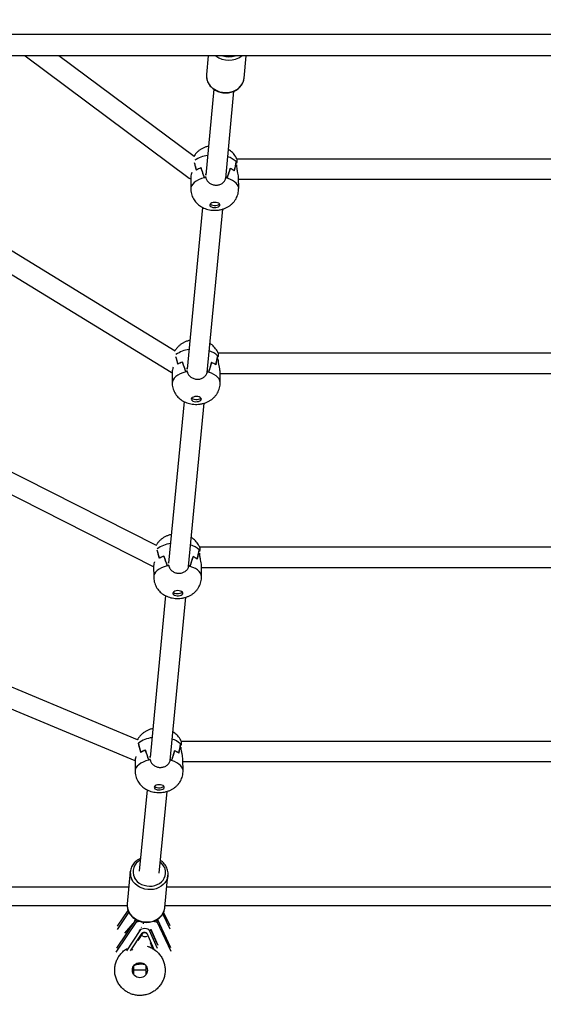
# Model space of a CAD drawing. Units: millimetres. Extents: x -12708 to -1764, y -4563 to 9708.
# Drawn here: x -8408 to -7993, y 6701 to 7481 of the extents above; entities that cross this region are included whole.
import ezdxf

# ---------------------------------------------------------------- set-up
doc = ezdxf.new("R2010")
doc.units = ezdxf.units.MM
doc.header["$PDSIZE"] = -1
doc.layers.add('размер', color=92, linetype='Continuous', lineweight=15)
doc.dimstyles.new('Размер М1.1', dxfattribs={"dimtxt": 300, "dimasz": 200, "dimexe": 1, "dimexo": 1, "dimgap": 50, "dimtad": 1, "dimdec": 0, "dimzin": 0, "dimtxsty": 'Standard', "dimcen": 2.5, "dimazin": 0, "dimtfac": 1, "dimtmove": 0, "dimatfit": 3, "dimfxl": 1, "dimtzin": 0, "dimarcsym": 0})

# ---------------------------------------------------------------- blocks, each defined once
blk = doc.blocks.new('_D_1')
at = {"layer": 'Defpoints', "color": 0, "transparency": 16777216}
for p in [(-7642.75, 9708.49), (-10899.5, 6652.89), (-10259.5, 6652.89)]:
    blk.add_point(p, dxfattribs=at)
at = {"layer": 'размер', "color": 0, "lineweight": -2, "transparency": 16777216}
for p, q in [((-7643.75, 9708.49), (-10900.5, 9708.49)), ((-10899.5, 9508.49), (-10899.5, 6852.89)), ((-10260.5, 6652.89), (-10900.5, 6652.89))]:
    blk.add_line(p, q, dxfattribs=at)
at = {"layer": 'размер', "color": 0, "transparency": 16777216}
for points in [[(-10932.84, 9508.49), (-10866.17, 9508.49), (-10899.5, 9708.49)], [(-10932.84, 6852.89), (-10866.17, 6852.89), (-10899.5, 6652.89)]]:
    blk.add_solid(points, dxfattribs=at)
at = {"layer": 'размер', "color": 0, "transparency": 16777216, "insert": (-11249.5, 8180.69), "char_height": 300, "attachment_point": 2, "rotation": 90}
blk.add_mtext('3000', dxfattribs=at)

msp = doc.modelspace()

# ---------------------------------------------------------------- linework, layer by layer
at = {"color": 7, "linetype": 'Continuous', "lineweight": 25}
for p, q in [((-8440.38, 7470.11), (-7703.38, 7470.11)), ((-7719.51, 7452.89), (-8456.51, 7452.89)), ((-8404.02, 7452.89), (-8273.96, 7355.85)), ((-8270.1, 7372.94), (-8377.26, 7452.89)), ((-8258.81, 7452.89), (-8260.23, 7438.01)), ((-8230.37, 7435.15), (-8228.67, 7452.89)), ((-8260.23, 7438.01), (-8260.27, 7437.42)), ((-8254.32, 7426.31), (-8260.81, 7358.32)), ((-8244.99, 7355.72), (-8238.39, 7424.77)), ((-7939.87, 7370.99), (-8236.22, 7370.99)), ((-8264.6, 7363.97), (-8264.55, 7363.97)), ((-8264.54, 7363.99), (-8264.55, 7363.97)), ((-8241.47, 7363.55), (-8241.48, 7363.53)), ((-8241.48, 7363.53), (-8241.43, 7363.53)), ((-8236.7, 7368.94), (-8236.7, 7368.88)), ((-8236.2, 7368.34), (-8236.2, 7368.37)), ((-8236.2, 7367.74), (-8236.2, 7368.37)), ((-8236.18, 7365.79), (-8236.19, 7366.42)), ((-8273.51, 7355.7), (-8272.75, 7355.68)), ((-8272.75, 7356), (-8272.68, 7347.29)), ((-8261.79, 7356.21), (-8261.8, 7356.18)), ((-8260.82, 7359.02), (-8260.71, 7359.33)), ((-8260.81, 7358.32), (-8260.82, 7359.02)), ((-8260.8, 7356.44), (-8260.82, 7356.16)), ((-8260.8, 7356.44), (-8260.8, 7357.17)), ((-8244.87, 7356.14), (-8244.9, 7355.86)), ((-8244.88, 7356.87), (-8244.87, 7356.14)), ((-8243.92, 7355.87), (-8243.92, 7355.84)), ((-8234.68, 7347.6), (-8234.75, 7356.31)), ((-8234.74, 7354.99), (-7941.27, 7354.99)), ((-8285.07, 7218.75), (-8473.01, 7333.91)), ((-8263.27, 7332.62), (-8275.51, 7204.44)), ((-8259.69, 7201.84), (-8247.31, 7331.36)), ((-8473.01, 7315.14), (-8288.24, 7201.93)), ((-8251.4, 7215.06), (-8251.4, 7215)), ((-7925.17, 7217.11), (-8250.93, 7217.11)), ((-8250.9, 7213.87), (-8250.91, 7214.49)), ((-8250.9, 7214.46), (-8250.9, 7214.49)), ((-8279.3, 7210.09), (-8279.25, 7210.09)), ((-8279.25, 7210.11), (-8279.25, 7210.09)), ((-8275.52, 7205.14), (-8275.42, 7205.45)), ((-8275.51, 7204.44), (-8275.52, 7205.14)), ((-8256.18, 7209.67), (-8256.18, 7209.65)), ((-8256.18, 7209.65), (-8256.13, 7209.65)), ((-8250.88, 7211.92), (-8250.89, 7212.54)), ((-8287.85, 7201.81), (-8287.45, 7201.8)), ((-8287.45, 7202.12), (-8287.38, 7193.41)), ((-8276.5, 7202.33), (-8276.5, 7202.3)), ((-8275.5, 7202.57), (-8275.52, 7202.28)), ((-8275.5, 7202.57), (-8275.5, 7203.29)), ((-8259.57, 7202.26), (-8259.6, 7201.98)), ((-8259.58, 7202.99), (-8259.57, 7202.26)), ((-8258.62, 7201.99), (-8258.62, 7201.96)), ((-8249.38, 7193.72), (-8249.45, 7202.43)), ((-8249.44, 7201.11), (-7926.57, 7201.11)), ((-8277.97, 7178.74), (-8290.21, 7050.56)), ((-8274.39, 7047.96), (-8262.02, 7177.48)), ((-8299.97, 7064.62), (-8473.01, 7152.15)), ((-8473.01, 7134.22), (-8302.57, 7048.01)), ((-8266.1, 7061.18), (-8266.11, 7061.12)), ((-7910.46, 7063.24), (-8265.63, 7063.24)), ((-8265.61, 7060.58), (-8265.6, 7060.61)), ((-8265.6, 7059.99), (-8265.61, 7060.61)), ((-8265.59, 7058.04), (-8265.59, 7058.66)), ((-8294, 7056.21), (-8293.95, 7056.21)), ((-8293.95, 7056.23), (-8293.95, 7056.21)), ((-8290.22, 7051.26), (-8290.12, 7051.57)), ((-8290.21, 7050.56), (-8290.22, 7051.26)), ((-8290.2, 7048.69), (-8290.21, 7049.42)), ((-8274.28, 7049.11), (-8274.27, 7048.38)), ((-8270.88, 7055.79), (-8270.88, 7055.77)), ((-8270.88, 7055.77), (-8270.83, 7055.77)), ((-8302.24, 7047.93), (-8302.15, 7047.93)), ((-8302.15, 7048.24), (-8302.08, 7039.53)), ((-8291.2, 7048.46), (-8291.2, 7048.42)), ((-8290.2, 7048.69), (-8290.23, 7048.41)), ((-8274.27, 7048.38), (-8274.3, 7048.1)), ((-8273.32, 7048.11), (-8273.33, 7048.08)), ((-8264.08, 7039.84), (-8264.15, 7048.55)), ((-8264.14, 7047.24), (-7911.87, 7047.24)), ((-8292.67, 7024.86), (-8304.92, 6896.68)), ((-8289.09, 6894.08), (-8276.72, 7023.6)), ((-8314.82, 6910.55), (-8473.01, 6976.7)), ((-8473.01, 6959.36), (-8316.95, 6894.1)), ((-7895.76, 6909.36), (-8280.33, 6909.36)), ((-8308.7, 6902.33), (-8308.65, 6902.33)), ((-8308.65, 6902.35), (-8308.65, 6902.33)), ((-8285.58, 6901.91), (-8285.58, 6901.89)), ((-8285.58, 6901.89), (-8285.53, 6901.89)), ((-8280.8, 6907.3), (-8280.81, 6907.24)), ((-8280.31, 6906.7), (-8280.31, 6906.73)), ((-8280.3, 6906.11), (-8280.31, 6906.73)), ((-8280.29, 6904.16), (-8280.29, 6904.78)), ((-8316.85, 6894.36), (-8316.78, 6885.65)), ((-8305.9, 6894.58), (-8305.9, 6894.55)), ((-8304.9, 6894.81), (-8304.93, 6894.53)), ((-8304.92, 6897.38), (-8304.82, 6897.69)), ((-8304.92, 6896.68), (-8304.92, 6897.38)), ((-8304.9, 6894.81), (-8304.91, 6895.54)), ((-8288.98, 6894.5), (-8289, 6894.22)), ((-8288.98, 6895.23), (-8288.98, 6894.5)), ((-8288.02, 6894.23), (-8288.03, 6894.2)), ((-8278.78, 6885.96), (-8278.86, 6894.67)), ((-8278.85, 6893.36), (-7897.17, 6893.36)), ((-8307.37, 6870.98), (-8313.54, 6806.44)), ((-8297.61, 6804.91), (-8291.42, 6869.72)), ((-8320.61, 6806.08), (-8323.06, 6780.43)), ((-8293.19, 6777.58), (-8290.74, 6803.22)), ((-8473.01, 6794.12), (-8321.75, 6794.12)), ((-8291.61, 6794.12), (-7884.4, 6794.12)), ((-8473.01, 6779.12), (-8323.07, 6779.12)), ((-8323.06, 6780.43), (-8323.07, 6780.21)), ((-8293.04, 6779.12), (-7882.97, 6779.12)), ((-8331.43, 6745.36), (-8316.1, 6768.08)), ((-8330.78, 6762.84), (-8322.36, 6775.31)), ((-8330.75, 6760.27), (-8321.68, 6773.71)), ((-8317.14, 6768.71), (-8317.38, 6766.18)), ((-8299.35, 6766.31), (-8299.37, 6768.17)), ((-8288.43, 6745.66), (-8299.11, 6768.33)), ((-8289.08, 6760.53), (-8294.82, 6772.71)), ((-8289.09, 6763.08), (-8294.2, 6773.93)), ((-8331.72, 6742.32), (-8315.33, 6766.62)), ((-8318.61, 6764.97), (-8325.3, 6757.26)), ((-8315.34, 6767.65), (-8315.33, 6766.62)), ((-8288.2, 6742.64), (-8299.35, 6766.31)), ((-8314.43, 6751.51), (-8310.5, 6757.58)), ((-8301.12, 6753.13), (-8303.68, 6758.89)), ((-8319.33, 6743.93), (-8318.69, 6744.92)), ((-8304.99, 6749.8), (-8303.18, 6745.72)), ((-8302.89, 6745.07), (-8302.51, 6744.22)), ((-8318.01, 6727.89), (-8318.06, 6724.84)), ((-8313.01, 6727.89), (-8318.01, 6727.89)), ((-8308.01, 6727.89), (-8313.01, 6727.89)), ((-8307.95, 6724.87), (-8308.01, 6727.89))]:
    msp.add_line(p, q, dxfattribs=at)
at = {"color": 8, "linetype": 'Continuous', "lineweight": 25}
for p, q in [((-8317.66, 6765.77), (-8317.37, 6766.3)), ((-8312.12, 6761.84), (-8311.87, 6761.93)), ((-8304.45, 6760.4), (-8304.42, 6760.34)), ((-8304.42, 6760.34), (-8304.42, 6760.35)), ((-8304.42, 6760.34), (-8298.78, 6747.66)), ((-8313.08, 6759.51), (-8323.59, 6743.28)), ((-8320.37, 6743.31), (-8311.33, 6757.27)), ((-8310.82, 6754.81), (-8312.05, 6755.19)), ((-8307.56, 6757.2), (-8302.17, 6745.07)), ((-8299.04, 6745.09), (-8305.39, 6759.36)), ((-8299.27, 6748.82), (-8304.27, 6760.07)), ((-8303.52, 6758.55), (-8303.09, 6758.77)), ((-8302.61, 6756.5), (-8302.23, 6756.8)), ((-8301.93, 6744.53), (-8301.45, 6743.46))]:
    msp.add_line(p, q, dxfattribs=at)
at = {"color": 8, "linetype": 'Continuous', "lineweight": 25, "flags": 128}
for points in [[(-8260.27, 7437.42), (-8260.27, 7436.49), (-8260.01, 7434.53), (-8259.41, 7432.61), (-8258.48, 7430.79), (-8257.23, 7429.1), (-8255.71, 7427.59), (-8253.94, 7426.29), (-8251.98, 7425.23), (-8249.85, 7424.43), (-8247.62, 7423.92), (-8245.33, 7423.71), (-8243.04, 7423.8), (-8240.81, 7424.19), (-8238.68, 7424.86), (-8236.71, 7425.82), (-8234.93, 7427.02), (-8233.4, 7428.45), (-8232.15, 7430.07), (-8231.21, 7431.85), (-8230.6, 7433.73), (-8230.37, 7435.15)], [(-8261.91, 7356.18), (-8264.27, 7355.48), (-8266.41, 7354.61), (-8268.29, 7353.59), (-8269.88, 7352.45), (-8271.13, 7351.2), (-8272.02, 7349.88), (-8272.54, 7348.5), (-8272.68, 7347.29)], [(-8234.68, 7347.6), (-8234.68, 7347.78), (-8234.94, 7349.17), (-8235.58, 7350.52), (-8236.59, 7351.81), (-8237.95, 7353.01), (-8239.63, 7354.09), (-8241.59, 7355.04), (-8243.81, 7355.84)], [(-8276.61, 7202.31), (-8278.97, 7201.6), (-8281.11, 7200.73), (-8283, 7199.71), (-8284.58, 7198.57), (-8285.83, 7197.32), (-8286.72, 7196), (-8287.24, 7194.63), (-8287.38, 7193.41)], [(-8249.38, 7193.72), (-8249.39, 7193.9), (-8249.64, 7195.29), (-8250.28, 7196.64), (-8251.29, 7197.93), (-8252.65, 7199.13), (-8254.33, 7200.21), (-8256.3, 7201.16), (-8258.51, 7201.96)], [(-8291.32, 7048.43), (-8293.67, 7047.72), (-8295.82, 7046.85), (-8297.7, 7045.83), (-8299.28, 7044.69), (-8300.53, 7043.44), (-8301.42, 7042.12), (-8301.94, 7040.75), (-8302.08, 7039.54)], [(-8264.08, 7039.84), (-8264.09, 7040.02), (-8264.34, 7041.41), (-8264.98, 7042.76), (-8265.99, 7044.05), (-8267.35, 7045.25), (-8269.03, 7046.34), (-8271, 7047.29), (-8273.21, 7048.08)], [(-8306.02, 6894.55), (-8308.38, 6893.84), (-8310.52, 6892.97), (-8312.4, 6891.95), (-8313.98, 6890.81), (-8315.23, 6889.56), (-8316.13, 6888.24), (-8316.65, 6886.87), (-8316.78, 6885.66)], [(-8278.78, 6885.96), (-8278.79, 6886.14), (-8279.04, 6887.53), (-8279.68, 6888.88), (-8280.69, 6890.17), (-8282.05, 6891.37), (-8283.73, 6892.46), (-8285.7, 6893.41), (-8287.91, 6894.2)], [(-8317.44, 6801.43), (-8316.4, 6799.79), (-8315.08, 6798.31), (-8313.49, 6797.03), (-8311.69, 6795.99), (-8309.72, 6795.21), (-8307.64, 6794.71), (-8305.5, 6794.52), (-8303.36, 6794.63), (-8301.29, 6795.04), (-8299.33, 6795.74), (-8297.54, 6796.71), (-8295.97, 6797.93), (-8294.66, 6799.35), (-8293.65, 6800.95), (-8292.97, 6802.68), (-8292.63, 6804.49), (-8292.64, 6806.34), (-8293.01, 6808.16), (-8293.71, 6809.92), (-8294.75, 6811.56), (-8296.07, 6813.04), (-8296.78, 6813.66)], [(-8290.75, 6803.14), (-8290.79, 6802.77), (-8291.24, 6800.85), (-8292.02, 6799.01), (-8293.12, 6797.31), (-8294.51, 6795.78), (-8296.17, 6794.46), (-8298.05, 6793.38), (-8300.1, 6792.56), (-8302.29, 6792.03), (-8304.56, 6791.79), (-8306.85, 6791.85), (-8309.12, 6792.21), (-8311.31, 6792.86), (-8313.36, 6793.79), (-8315.23, 6794.98), (-8316.88, 6796.39), (-8318.27, 6798), (-8319.36, 6799.76)], [(-8321.81, 6774.11), (-8320.72, 6772.35), (-8319.33, 6770.74), (-8317.68, 6769.33), (-8315.81, 6768.15), (-8313.76, 6767.22), (-8311.57, 6766.56), (-8309.3, 6766.2), (-8307.01, 6766.14), (-8304.74, 6766.38), (-8302.55, 6766.91), (-8300.5, 6767.73), (-8298.62, 6768.82), (-8296.96, 6770.14), (-8295.57, 6771.67), (-8294.47, 6773.37), (-8293.69, 6775.2), (-8293.24, 6777.12), (-8293.19, 6777.58)], [(-8309.09, 6757.78), (-8309.44, 6757.78), (-8310.22, 6757.82)]]:
    msp.add_lwpolyline(points, dxfattribs=at)
at = {"color": 7, "linetype": 'Continuous', "lineweight": 25, "flags": 128}
for points in [[(-8257.57, 7334.65), (-8257.45, 7334.04), (-8256.98, 7333.48), (-8256.22, 7333.02), (-8255.21, 7332.69), (-8254.07, 7332.53), (-8252.87, 7332.56), (-8251.75, 7332.76), (-8250.78, 7333.12), (-8250.06, 7333.61), (-8249.65, 7334.19), (-8249.59, 7334.8), (-8249.89, 7335.39), (-8250.51, 7335.91), (-8251.41, 7336.31), (-8252.49, 7336.56), (-8253.68, 7336.62), (-8254.85, 7336.51), (-8255.91, 7336.22), (-8256.76, 7335.79), (-8257.33, 7335.25), (-8257.57, 7334.65)], [(-8257.21, 7335.4), (-8257, 7335.2), (-8256.23, 7334.73), (-8255.23, 7334.41), (-8254.08, 7334.25), (-8252.89, 7334.27), (-8251.76, 7334.47), (-8250.79, 7334.84), (-8250.07, 7335.33), (-8249.95, 7335.46)], [(-8272.27, 7180.77), (-8272.15, 7180.16), (-8271.69, 7179.6), (-8270.92, 7179.14), (-8269.92, 7178.81), (-8268.77, 7178.65), (-8267.58, 7178.68), (-8266.45, 7178.88), (-8265.48, 7179.24), (-8264.76, 7179.73), (-8264.35, 7180.31), (-8264.29, 7180.92), (-8264.59, 7181.51), (-8265.21, 7182.03), (-8266.11, 7182.43), (-8267.19, 7182.68), (-8268.38, 7182.75), (-8269.55, 7182.63), (-8270.61, 7182.35), (-8271.47, 7181.91), (-8272.03, 7181.37), (-8272.27, 7180.77)], [(-8271.92, 7181.52), (-8271.7, 7181.32), (-8270.93, 7180.85), (-8269.93, 7180.53), (-8268.78, 7180.37), (-8267.59, 7180.39), (-8266.46, 7180.59), (-8265.49, 7180.96), (-8264.77, 7181.45), (-8264.65, 7181.58)], [(-8286.97, 7026.89), (-8286.85, 7026.28), (-8286.39, 7025.72), (-8285.62, 7025.26), (-8284.62, 7024.93), (-8283.47, 7024.77), (-8282.28, 7024.8), (-8281.15, 7025), (-8280.18, 7025.36), (-8279.46, 7025.86), (-8279.06, 7026.43), (-8279, 7027.04), (-8279.29, 7027.64), (-8279.91, 7028.15), (-8280.81, 7028.55), (-8281.9, 7028.8), (-8283.08, 7028.87), (-8284.25, 7028.75), (-8285.31, 7028.47), (-8286.17, 7028.03), (-8286.74, 7027.49), (-8286.97, 7026.89)], [(-8286.62, 7027.64), (-8286.4, 7027.44), (-8285.63, 7026.97), (-8284.63, 7026.65), (-8283.48, 7026.49), (-8282.29, 7026.51), (-8281.16, 7026.72), (-8280.2, 7027.08), (-8279.48, 7027.57), (-8279.35, 7027.7)], [(-8301.67, 6873.01), (-8301.55, 6872.4), (-8301.09, 6871.84), (-8300.32, 6871.38), (-8299.32, 6871.05), (-8298.17, 6870.9), (-8296.98, 6870.92), (-8295.85, 6871.12), (-8294.88, 6871.48), (-8294.16, 6871.98), (-8293.76, 6872.55), (-8293.7, 6873.17), (-8293.99, 6873.76), (-8294.62, 6874.28), (-8295.51, 6874.67), (-8296.6, 6874.92), (-8297.78, 6874.99), (-8298.96, 6874.87), (-8300.02, 6874.59), (-8300.87, 6874.15), (-8301.44, 6873.61), (-8301.67, 6873.01)], [(-8301.32, 6873.76), (-8301.1, 6873.56), (-8300.34, 6873.1), (-8299.33, 6872.77), (-8298.19, 6872.61), (-8296.99, 6872.63), (-8295.86, 6872.84), (-8294.9, 6873.2), (-8294.18, 6873.69), (-8294.05, 6873.82)], [(-8320.65, 6805.46), (-8320.64, 6805.55), (-8320.61, 6806.08)], [(-8305.39, 6759.36), (-8305.88, 6759.98), (-8306.72, 6760.47), (-8307.83, 6760.81), (-8309.09, 6760.94), (-8310.38, 6760.85), (-8311.55, 6760.57), (-8312.48, 6760.1), (-8313.08, 6759.51)]]:
    msp.add_lwpolyline(points, dxfattribs=at)
at = {"color": 7, "linetype": 'Continuous', "lineweight": 25}
msp.add_circle((-8313.01, 6727.89), 6, dxfattribs=at)
at = {"color": 8, "linetype": 'Continuous', "lineweight": 25}
for centre, radius, start, end in [((-8242.53, 7466), 16.68, 231.82488, 308.17512), ((-8242.4, 7466.98), 14.9, 251.17119, 288.82881), ((-8256.21, 7350.49), 23.63, 97.57998, 124.26312), ((-8247.99, 7357.18), 16.31, 46.15457, 73.46902), ((-8270.96, 7196.82), 23.41, 97.51908, 125.02253), ((-8262.7, 7203.3), 16.31, 46.15457, 73.46902), ((-8285.71, 7043.13), 23.22, 97.46639, 125.67331), ((-8277.4, 7049.42), 16.31, 46.15457, 73.46902), ((-8300.47, 6889.49), 22.97, 97.39253, 126.57575), ((-8292.1, 6895.54), 16.31, 46.15457, 73.46902), ((-8308.3, 6805.98), 10.2, 115.55607, 206.44935), ((-8309.15, 6805.06), 11.5, 178.00861, 207.45599), ((-8311.69, 6779.39), 11.42, 175.87028, 207.55944), ((-8312.88, 6760.7), 1.21, 222.02045, 260.19031), ((-8311.15, 6758.04), 0.793, 256.57452, 324.69844), ((-8309.18, 6761.51), 6.89, 256.26631, 286.21685), ((-8307.71, 6758.07), 0.886, 214.02513, 279.615), ((-8312.07, 6717.72), 15.33, 80.93179, 109.64298)]:
    msp.add_arc(centre, radius, start, end, dxfattribs=at)
at = {"color": 7, "linetype": 'Continuous', "lineweight": 25}
for centre, radius, start, end in [((-8257.82, 7344.91), 20.22, 109.56737, 121.04389), ((-8257.78, 7344.82), 20.33, 109.44518, 120.88102), ((-8248, 7347.96), 16.89, 54.35228, 67.29515), ((-8247.95, 7348.05), 16.79, 54.16488, 67.15982), ((-8243.04, 7362.95), 8.72, 38.37636, 43.35158), ((-8242.99, 7362.99), 8.66, 38.38605, 42.83406), ((-8254.4, 7326.46), 30.66, 102.0275, 104.17901), ((-8254.38, 7326.37), 30.75, 102.03846, 103.94919), ((-8251.83, 7329.59), 27.45, 73.00004, 75.31635), ((-8251.86, 7329.49), 27.55, 73.24798, 75.30397), ((-8257.74, 7209.07), 8.72, 38.37636, 43.35158), ((-8257.69, 7209.11), 8.66, 38.38605, 42.83406), ((-8272.52, 7191.03), 20.22, 109.56737, 121.04389), ((-8272.48, 7190.94), 20.33, 109.44518, 120.88102), ((-8262.7, 7194.08), 16.89, 54.35228, 67.29515), ((-8262.65, 7194.17), 16.79, 54.16488, 67.15982), ((-8269.1, 7172.58), 30.66, 102.0275, 104.17901), ((-8269.08, 7172.49), 30.75, 102.03846, 103.94919), ((-8266.53, 7175.71), 27.45, 73.00004, 75.31635), ((-8266.56, 7175.61), 27.55, 73.24798, 75.30397), ((-8272.44, 7055.2), 8.72, 38.37636, 43.35158), ((-8272.39, 7055.23), 8.66, 38.38605, 42.83406), ((-8287.23, 7037.16), 20.22, 109.56737, 121.04389), ((-8287.18, 7037.06), 20.33, 109.44518, 120.88102), ((-8277.4, 7040.2), 16.89, 54.35228, 67.29515), ((-8277.35, 7040.29), 16.79, 54.16488, 67.15982), ((-8283.81, 7018.7), 30.66, 102.0275, 104.17901), ((-8283.79, 7018.61), 30.75, 102.03846, 103.94919), ((-8281.24, 7021.83), 27.45, 73.00004, 75.31635), ((-8281.26, 7021.73), 27.55, 73.24798, 75.30397), ((-8301.93, 6883.28), 20.22, 109.56737, 121.04389), ((-8301.88, 6883.18), 20.33, 109.44518, 120.88102), ((-8292.1, 6886.32), 16.89, 54.35228, 67.29515), ((-8292.05, 6886.41), 16.79, 54.16488, 67.15982), ((-8287.14, 6901.32), 8.72, 38.37636, 43.35158), ((-8287.1, 6901.36), 8.66, 38.38605, 42.83406), ((-8298.51, 6864.82), 30.66, 102.0275, 104.17901), ((-8298.49, 6864.73), 30.75, 102.03846, 103.94919), ((-8295.97, 6867.85), 27.55, 73.24798, 75.30397), ((-8295.94, 6867.95), 27.45, 73.00004, 75.31635), ((-8305.48, 6760.42), 1.06, 274.76359, 355.82765)]:
    msp.add_arc(centre, radius, start, end, dxfattribs=at)
for centre, major_axis, ratio, start_param, end_param in [((-8254.06, 7394.14), (-1.81, 52.96), 0.357762, 2.08489, 2.20508), ((-8253.11, 7277.74), (-19.62, 99.68), 0.027635, 5.71907, 5.837203), ((-8254.39, 7434.32), (-1.91, 89.09), 0.212822, 2.476361, 2.63572), ((-8253.44, 7317.91), (-19.18, 63.81), 0.056017, 5.339269, 5.502214), ((-8253.44, 7317.91), (18.4, 63.1), 0.028215, 0.770601, 0.933546), ((-8254.39, 7434.32), (-1.91, 89.09), 0.212822, 3.630207, 3.789566), ((-8253.11, 7277.74), (18.17, 98.96), 0.008431, 0.400148, 0.559506), ((-8254.06, 7394.14), (-1.81, 52.96), 0.357762, 4.039971, 4.202917), ((-8253.83, 7365.52), (19, -1.25), 0.514066, 0.417768, 0.482027), ((-8271.03, 7363.65), (2.71, 7.91), 0.297948, 3.046139, 3.499042), ((-8268.76, 7240.26), (-1.81, 52.96), 0.357762, 2.078985, 2.20508), ((-8267.81, 7123.86), (-19.62, 99.68), 0.027635, 5.71907, 5.844615), ((-8267.81, 7123.86), (18.17, 98.96), 0.008431, 0.400148, 0.559506), ((-8268.76, 7240.26), (-1.81, 52.96), 0.357762, 4.039971, 4.202917), ((-8268.53, 7211.64), (19, -1.25), 0.514066, 0.417768, 0.482027), ((-8269.09, 7280.44), (-1.91, 89.09), 0.212822, 2.476361, 2.63572), ((-8268.14, 7164.03), (-19.18, 63.81), 0.056017, 5.339269, 5.502214), ((-8268.14, 7164.03), (18.4, 63.1), 0.028215, 0.770601, 0.933546), ((-8269.09, 7280.44), (-1.91, 89.09), 0.212822, 3.630207, 3.789566), ((-8285.74, 7209.77), (2.32, 7.93), 0.30064, 3.060087, 3.371886), ((-8283.47, 7086.39), (-1.81, 52.96), 0.357762, 2.071963, 2.20508), ((-8282.51, 6969.98), (-19.62, 99.68), 0.027635, 5.71907, 5.853709), ((-8282.51, 6969.98), (18.17, 98.96), 0.008431, 0.400148, 0.559506), ((-8283.47, 7086.39), (-1.81, 52.96), 0.357762, 4.039971, 4.202917), ((-8283.23, 7057.76), (19, -1.25), 0.514066, 0.417768, 0.482027), ((-8283.8, 7126.56), (-1.91, 89.09), 0.212822, 2.476361, 2.63572), ((-8282.84, 7010.16), (-19.18, 63.81), 0.056017, 5.339269, 5.502214), ((-8282.84, 7010.16), (18.4, 63.1), 0.028215, 0.770601, 0.933546), ((-8283.8, 7126.56), (-1.91, 89.09), 0.212822, 3.630207, 3.789566), ((-8300.44, 7055.89), (1.98, 7.94), 0.301379, 3.072856, 3.247055), ((-8298.17, 6932.51), (-1.81, 52.96), 0.357762, 2.042135, 2.20508), ((-8297.21, 6816.1), (-19.62, 99.68), 0.027635, 5.71907, 5.878429), ((-8298.5, 6972.68), (-1.91, 89.09), 0.212822, 2.476361, 2.63572), ((-8297.54, 6856.28), (-19.18, 63.81), 0.056017, 5.339269, 5.502214), ((-8297.54, 6856.28), (18.4, 63.1), 0.028215, 0.770601, 0.933546), ((-8298.5, 6972.68), (-1.91, 89.09), 0.212822, 3.630207, 3.789566), ((-8297.21, 6816.1), (18.17, 98.96), 0.008431, 0.400148, 0.559506), ((-8298.17, 6932.51), (-1.81, 52.96), 0.357762, 4.039971, 4.202917), ((-8297.93, 6903.88), (19, -1.25), 0.514066, 0.417768, 0.482027), ((-8315.14, 6902.02), (1.68, 7.96), 0.300722, 3.084301, 3.126124), ((-8315.41, 6776.06), (11.43, -0.88), 0.822731, 4.782256, 4.953096), ((-8309, 6785.56), (1.7, 22.14), 0.039782, 3.499852, 3.627218), ((-8304.42, 6786.35), (1.7, 22.14), 0.039782, 3.510188, 3.542984), ((-8299.43, 6775.75), (11.43, -0.88), 0.822731, 4.527022, 4.782256)]:
    msp.add_ellipse(centre, major_axis=major_axis, ratio=ratio, start_param=start_param, end_param=end_param, dxfattribs=at)
for points, knots in [([(-8260.24, 7437.39), (-8260.26, 7437.25), (-8260.34, 7436.47), (-8260.17, 7435.04), (-8259.73, 7433.16), (-8258.96, 7431.36), (-8257.91, 7429.66), (-8256.6, 7428.11), (-8255.04, 7426.73), (-8253.28, 7425.56), (-8251.35, 7424.63), (-8249.29, 7423.94), (-8247.14, 7423.52), (-8244.95, 7423.37), (-8242.76, 7423.51), (-8240.63, 7423.92), (-8238.59, 7424.61), (-8236.7, 7425.55), (-8234.99, 7426.74), (-8233.49, 7428.13), (-8232.26, 7429.71), (-8231.3, 7431.43), (-8230.67, 7433.26), (-8230.37, 7434.6), (-8230.36, 7435.31), (-8230.36, 7435.38)], [0, 0, 0, 0, 0.010582, 0.056679, 0.102766, 0.148949, 0.195303, 0.241863, 0.288627, 0.335567, 0.382646, 0.429827, 0.477081, 0.52439, 0.571738, 0.619111, 0.66649, 0.713842, 0.761124, 0.808278, 0.855244, 0.901975, 0.948459, 0.994729, 1, 1, 1, 1]), ([(-8258.64, 7381.09), (-8259.14, 7380.99), (-8260.41, 7380.71), (-8262.33, 7379.98), (-8264.37, 7378.97), (-8266.22, 7377.73), (-8267.87, 7376.3), (-8269.28, 7374.77), (-8270.01, 7373.65), (-8270.35, 7373.13)], [0, 0, 0, 0, 0.105506, 0.266075, 0.422346, 0.57457, 0.723984, 0.871675, 1, 1, 1, 1]), ([(-8236.28, 7371.25), (-8236.37, 7371.47), (-8236.72, 7372.34), (-8237.59, 7373.73), (-8238.85, 7375.38), (-8240.31, 7376.84), (-8241.63, 7377.93), (-8242.51, 7378.46), (-8242.8, 7378.63)], [0, 0, 0, 0, 0.072118, 0.280991, 0.487508, 0.692957, 0.898971, 1, 1, 1, 1]), ([(-8236.29, 7371.24), (-8236.25, 7371.14), (-8236.16, 7370.9), (-8236.13, 7369.75), (-8236.18, 7368.73), (-8236.2, 7368.37)], [0, 0, 0, 0, 0.326935, 0.763759, 1, 1, 1, 1]), ([(-8234.79, 7356.31), (-8234.78, 7356.44), (-8234.74, 7357.02), (-8235.01, 7358.69), (-8235.48, 7361.12), (-8235.98, 7363.63), (-8236.12, 7365.16), (-8236.18, 7365.79)], [0, 0, 0, 0, 0.068362, 0.302242, 0.547899, 0.810363, 1, 1, 1, 1]), ([(-8271.85, 7360.32), (-8271.99, 7359.83), (-8272.34, 7358.48), (-8272.71, 7356.9), (-8272.71, 7356.26), (-8272.71, 7356)], [0, 0, 0, 0, 0.261407, 0.705124, 1, 1, 1, 1]), ([(-8260.79, 7356.45), (-8260.58, 7355.71), (-8260.15, 7354.24), (-8258.45, 7352.32), (-8256.2, 7350.93), (-8253.54, 7350.24), (-8250.8, 7350.38), (-8248.29, 7351.3), (-8246.3, 7352.89), (-8245.21, 7354.62), (-8244.96, 7355.75), (-8244.88, 7356.14)], [0, 0, 0, 0, 0.116688, 0.23338, 0.350265, 0.4676, 0.584887, 0.70206, 0.819427, 0.93662, 1, 1, 1, 1]), ([(-8272.65, 7347.3), (-8272.66, 7347.13), (-8272.69, 7346.22), (-8272.46, 7344.59), (-8271.95, 7342.46), (-8271.15, 7340.46), (-8270.12, 7338.62), (-8268.88, 7336.95), (-8267.46, 7335.45), (-8265.87, 7334.13), (-8264.11, 7333), (-8262.2, 7332.05), (-8260.13, 7331.29), (-8257.9, 7330.74), (-8255.54, 7330.42), (-8253.08, 7330.36), (-8250.56, 7330.56), (-8248.11, 7331.05), (-8245.81, 7331.8), (-8243.72, 7332.76), (-8241.81, 7333.93), (-8240.1, 7335.3), (-8238.59, 7336.86), (-8237.29, 7338.58), (-8236.24, 7340.45), (-8235.44, 7342.43), (-8234.9, 7344.57), (-8234.65, 7346.31), (-8234.7, 7347.34), (-8234.72, 7347.6)], [0, 0, 0, 0, 0.008719, 0.048028, 0.086391, 0.123952, 0.160879, 0.197357, 0.233602, 0.269891, 0.306577, 0.344088, 0.382864, 0.423176, 0.464906, 0.50763, 0.551573, 0.597289, 0.63879, 0.679276, 0.718655, 0.757214, 0.795256, 0.832996, 0.870569, 0.908055, 0.945504, 0.98652, 1, 1, 1, 1]), ([(-8273.34, 7227.21), (-8273.84, 7227.11), (-8275.11, 7226.84), (-8277.03, 7226.1), (-8279.07, 7225.09), (-8280.92, 7223.85), (-8282.58, 7222.43), (-8284.01, 7220.81), (-8284.91, 7219.61), (-8285.26, 7218.93), (-8285.28, 7218.88)], [0, 0, 0, 0, 0.102459, 0.258391, 0.410148, 0.557976, 0.703075, 0.8465, 0.988962, 1, 1, 1, 1]), ([(-8250.98, 7217.37), (-8251.07, 7217.59), (-8251.43, 7218.46), (-8252.29, 7219.85), (-8253.55, 7221.5), (-8255.01, 7222.96), (-8256.33, 7224.05), (-8257.21, 7224.58), (-8257.5, 7224.75)], [0, 0, 0, 0, 0.072118, 0.280991, 0.487508, 0.692957, 0.898971, 1, 1, 1, 1]), ([(-8250.99, 7217.37), (-8250.95, 7217.26), (-8250.86, 7217.03), (-8250.83, 7215.88), (-8250.88, 7214.85), (-8250.9, 7214.49)], [0, 0, 0, 0, 0.326935, 0.763759, 1, 1, 1, 1]), ([(-8286.67, 7206.01), (-8286.76, 7205.66), (-8287.08, 7204.47), (-8287.41, 7203.03), (-8287.41, 7202.38), (-8287.42, 7202.12)], [0, 0, 0, 0, 0.199212, 0.680293, 1, 1, 1, 1]), ([(-8249.49, 7202.43), (-8249.48, 7202.56), (-8249.44, 7203.14), (-8249.71, 7204.81), (-8250.18, 7207.24), (-8250.68, 7209.75), (-8250.82, 7211.28), (-8250.88, 7211.92)], [0, 0, 0, 0, 0.068362, 0.302242, 0.547899, 0.810363, 1, 1, 1, 1]), ([(-8275.49, 7202.57), (-8275.28, 7201.83), (-8274.85, 7200.36), (-8273.16, 7198.44), (-8270.9, 7197.05), (-8268.24, 7196.36), (-8265.51, 7196.5), (-8262.99, 7197.42), (-8261.01, 7199.01), (-8259.91, 7200.74), (-8259.66, 7201.87), (-8259.58, 7202.26)], [0, 0, 0, 0, 0.116688, 0.23338, 0.350265, 0.4676, 0.584887, 0.70206, 0.819427, 0.93662, 1, 1, 1, 1]), ([(-8287.35, 7193.42), (-8287.36, 7193.25), (-8287.4, 7192.34), (-8287.16, 7190.71), (-8286.65, 7188.58), (-8285.85, 7186.59), (-8284.82, 7184.74), (-8283.58, 7183.07), (-8282.16, 7181.57), (-8280.57, 7180.25), (-8278.82, 7179.12), (-8276.9, 7178.17), (-8274.83, 7177.41), (-8272.6, 7176.86), (-8270.24, 7176.54), (-8267.79, 7176.48), (-8265.26, 7176.69), (-8262.81, 7177.18), (-8260.51, 7177.92), (-8258.42, 7178.88), (-8256.51, 7180.06), (-8254.8, 7181.43), (-8253.29, 7182.98), (-8252, 7184.7), (-8250.94, 7186.57), (-8250.14, 7188.55), (-8249.61, 7190.69), (-8249.36, 7192.43), (-8249.41, 7193.46), (-8249.42, 7193.72)], [0, 0, 0, 0, 0.008719, 0.048028, 0.086391, 0.123952, 0.160879, 0.197357, 0.233602, 0.269891, 0.306577, 0.344088, 0.382864, 0.423176, 0.464906, 0.50763, 0.551573, 0.597289, 0.63879, 0.679276, 0.718655, 0.757214, 0.795256, 0.832996, 0.870569, 0.908055, 0.945504, 0.98652, 1, 1, 1, 1]), ([(-8288.04, 7073.34), (-8288.54, 7073.23), (-8289.81, 7072.96), (-8291.74, 7072.22), (-8293.77, 7071.21), (-8295.62, 7069.97), (-8297.28, 7068.55), (-8298.71, 7066.93), (-8299.67, 7065.64), (-8300.06, 7064.85), (-8300.14, 7064.71)], [0, 0, 0, 0, 0.100264, 0.252856, 0.401363, 0.546024, 0.688015, 0.828369, 0.967779, 1, 1, 1, 1]), ([(-8265.68, 7063.49), (-8265.77, 7063.71), (-8266.13, 7064.58), (-8267, 7065.97), (-8268.25, 7067.63), (-8269.71, 7069.08), (-8271.04, 7070.17), (-8271.91, 7070.7), (-8272.2, 7070.87)], [0, 0, 0, 0, 0.072118, 0.280991, 0.487508, 0.692957, 0.898971, 1, 1, 1, 1]), ([(-8265.69, 7063.49), (-8265.65, 7063.38), (-8265.56, 7063.15), (-8265.53, 7062), (-8265.59, 7060.97), (-8265.6, 7060.61)], [0, 0, 0, 0, 0.326935, 0.763759, 1, 1, 1, 1]), ([(-8264.19, 7048.55), (-8264.18, 7048.68), (-8264.14, 7049.26), (-8264.41, 7050.93), (-8264.88, 7053.36), (-8265.38, 7055.88), (-8265.52, 7057.4), (-8265.59, 7058.04)], [0, 0, 0, 0, 0.068362, 0.302242, 0.547899, 0.810363, 1, 1, 1, 1]), ([(-8301.49, 7051.69), (-8301.54, 7051.49), (-8301.81, 7050.46), (-8302.11, 7049.15), (-8302.12, 7048.5), (-8302.12, 7048.24)], [0, 0, 0, 0, 0.124348, 0.650404, 1, 1, 1, 1]), ([(-8290.19, 7048.69), (-8289.98, 7047.95), (-8289.55, 7046.48), (-8287.86, 7044.56), (-8285.6, 7043.17), (-8282.94, 7042.49), (-8280.21, 7042.62), (-8277.7, 7043.55), (-8275.71, 7045.13), (-8274.61, 7046.86), (-8274.37, 7047.99), (-8274.28, 7048.38)], [0, 0, 0, 0, 0.116688, 0.23338, 0.350265, 0.4676, 0.584887, 0.70206, 0.819427, 0.93662, 1, 1, 1, 1]), ([(-8302.06, 7039.54), (-8302.06, 7039.38), (-8302.1, 7038.46), (-8301.87, 7036.83), (-8301.35, 7034.7), (-8300.55, 7032.71), (-8299.52, 7030.87), (-8298.29, 7029.19), (-8296.86, 7027.69), (-8295.27, 7026.37), (-8293.52, 7025.24), (-8291.61, 7024.29), (-8289.53, 7023.53), (-8287.3, 7022.98), (-8284.94, 7022.66), (-8282.49, 7022.6), (-8279.96, 7022.81), (-8277.51, 7023.3), (-8275.21, 7024.05), (-8273.12, 7025), (-8271.22, 7026.18), (-8269.5, 7027.55), (-8267.99, 7029.1), (-8266.7, 7030.82), (-8265.64, 7032.69), (-8264.84, 7034.67), (-8264.31, 7036.81), (-8264.06, 7038.55), (-8264.11, 7039.58), (-8264.12, 7039.84)], [0, 0, 0, 0, 0.008719, 0.048028, 0.086391, 0.123952, 0.160879, 0.197357, 0.233602, 0.269891, 0.306577, 0.344088, 0.382864, 0.423176, 0.464906, 0.50763, 0.551573, 0.597289, 0.63879, 0.679276, 0.718655, 0.757214, 0.795256, 0.832996, 0.870569, 0.908055, 0.945504, 0.98652, 1, 1, 1, 1]), ([(-8302.74, 6919.46), (-8303.24, 6919.35), (-8304.52, 6919.08), (-8306.44, 6918.34), (-8308.48, 6917.33), (-8310.32, 6916.09), (-8311.98, 6914.67), (-8313.42, 6913.06), (-8314.41, 6911.69), (-8314.84, 6910.83), (-8314.95, 6910.61)], [0, 0, 0, 0, 0.098674, 0.248847, 0.394999, 0.537367, 0.677107, 0.815235, 0.952435, 1, 1, 1, 1]), ([(-8280.38, 6909.61), (-8280.47, 6909.83), (-8280.83, 6910.71), (-8281.7, 6912.09), (-8282.95, 6913.75), (-8284.42, 6915.2), (-8285.74, 6916.29), (-8286.61, 6916.82), (-8286.9, 6916.99)], [0, 0, 0, 0, 0.072118, 0.280991, 0.487508, 0.692957, 0.898971, 1, 1, 1, 1]), ([(-8280.39, 6909.61), (-8280.35, 6909.51), (-8280.26, 6909.27), (-8280.24, 6908.12), (-8280.29, 6907.09), (-8280.31, 6906.73)], [0, 0, 0, 0, 0.326935, 0.763759, 1, 1, 1, 1]), ([(-8278.89, 6894.67), (-8278.88, 6894.81), (-8278.84, 6895.38), (-8279.11, 6897.05), (-8279.58, 6899.48), (-8280.08, 6902), (-8280.23, 6903.52), (-8280.29, 6904.16)], [0, 0, 0, 0, 0.068362, 0.302242, 0.547899, 0.810363, 1, 1, 1, 1]), ([(-8316.3, 6897.37), (-8316.32, 6897.32), (-8316.55, 6896.44), (-8316.81, 6895.27), (-8316.82, 6894.62), (-8316.82, 6894.36)], [0, 0, 0, 0, 0.033537, 0.614148, 1, 1, 1, 1]), ([(-8304.9, 6894.81), (-8304.68, 6894.07), (-8304.25, 6892.6), (-8302.56, 6890.68), (-8300.3, 6889.29), (-8297.65, 6888.61), (-8294.91, 6888.74), (-8292.4, 6889.67), (-8290.41, 6891.25), (-8289.31, 6892.98), (-8289.07, 6894.11), (-8288.98, 6894.5)], [0, 0, 0, 0, 0.116688, 0.23338, 0.350265, 0.4676, 0.584887, 0.70206, 0.819427, 0.93662, 1, 1, 1, 1]), ([(-8316.76, 6885.66), (-8316.76, 6885.5), (-8316.8, 6884.59), (-8316.57, 6882.95), (-8316.05, 6880.82), (-8315.25, 6878.83), (-8314.22, 6876.99), (-8312.99, 6875.31), (-8311.56, 6873.81), (-8309.97, 6872.5), (-8308.22, 6871.36), (-8306.31, 6870.41), (-8304.23, 6869.65), (-8302.01, 6869.1), (-8299.65, 6868.78), (-8297.19, 6868.72), (-8294.66, 6868.93), (-8292.21, 6869.42), (-8289.91, 6870.17), (-8287.83, 6871.13), (-8285.92, 6872.3), (-8284.2, 6873.67), (-8282.69, 6875.22), (-8281.4, 6876.94), (-8280.35, 6878.81), (-8279.54, 6880.79), (-8279.01, 6882.93), (-8278.76, 6884.67), (-8278.81, 6885.71), (-8278.82, 6885.96)], [0, 0, 0, 0, 0.008719, 0.048028, 0.086391, 0.123952, 0.160879, 0.197357, 0.233602, 0.269891, 0.306577, 0.344088, 0.382864, 0.423176, 0.464906, 0.50763, 0.551573, 0.597289, 0.63879, 0.679276, 0.718655, 0.757214, 0.795256, 0.832996, 0.870569, 0.908055, 0.945504, 0.98652, 1, 1, 1, 1]), ([(-8312.58, 6816.46), (-8313.15, 6816.2), (-8314.35, 6815.64), (-8315.98, 6814.49), (-8317.48, 6813.1), (-8318.71, 6811.52), (-8319.67, 6809.8), (-8320.31, 6807.97), (-8320.62, 6806.49), (-8320.61, 6805.64), (-8320.61, 6805.43)], [0, 0, 0, 0, 0.123317, 0.263225, 0.402754, 0.541727, 0.680007, 0.817555, 0.954467, 1, 1, 1, 1]), ([(-8290.79, 6803.13), (-8290.74, 6803.51), (-8290.63, 6804.53), (-8290.79, 6806.19), (-8291.25, 6808.07), (-8292.01, 6809.87), (-8293.06, 6811.57), (-8294.38, 6813.11), (-8295.59, 6814.24), (-8296.42, 6814.77), (-8296.66, 6814.92)], [0, 0, 0, 0, 0.085084, 0.227246, 0.36938, 0.511807, 0.65476, 0.79835, 0.94257, 1, 1, 1, 1]), ([(-8323.06, 6780.2), (-8323.08, 6779.64), (-8323.14, 6778.43), (-8322.83, 6776.6), (-8322.33, 6775.05), (-8321.76, 6773.81), (-8321.08, 6772.61), (-8320.05, 6771.22), (-8318.61, 6769.76), (-8316.93, 6768.5), (-8315.08, 6767.45), (-8313.07, 6766.64), (-8310.95, 6766.1), (-8308.78, 6765.83), (-8306.58, 6765.84), (-8304.42, 6766.12), (-8302.33, 6766.69), (-8300.37, 6767.52), (-8298.57, 6768.59), (-8296.97, 6769.89), (-8295.62, 6771.39), (-8294.53, 6773.05), (-8293.75, 6774.84), (-8293.29, 6776.46), (-8293.23, 6777.49), (-8293.2, 6777.87)], [0, 0, 0, 0, 0.040419, 0.086002, 0.131625, 0.155256, 0.181379, 0.227407, 0.273577, 0.319937, 0.366451, 0.413081, 0.459796, 0.506573, 0.553395, 0.600249, 0.647117, 0.693976, 0.740787, 0.787498, 0.834049, 0.880387, 0.926481, 0.972342, 1, 1, 1, 1]), ([(-8311.33, 6757.27), (-8311.25, 6757.36), (-8311.09, 6757.56), (-8310.63, 6757.8), (-8310.04, 6757.95), (-8309.52, 6757.99), (-8309.01, 6757.96), (-8308.51, 6757.88), (-8307.97, 6757.66), (-8307.67, 6757.41), (-8307.59, 6757.24), (-8307.56, 6757.2)], [0, 0, 0, 0, 0.114945, 0.243383, 0.371665, 0.499952, 0.543874, 0.672529, 0.803122, 0.945288, 1, 1, 1, 1]), ([(-8310.5, 6757.58), (-8310.5, 6757.58), (-8310.51, 6757.58), (-8310.41, 6757.64), (-8310.22, 6757.73), (-8309.92, 6757.8), (-8309.54, 6757.84), (-8309.14, 6757.83), (-8308.8, 6757.76), (-8308.57, 6757.67), (-8308.46, 6757.6), (-8308.45, 6757.6), (-8308.45, 6757.6)], [0, 0, 0, 0, 0.065913, 0.159631, 0.253584, 0.364695, 0.486209, 0.61479, 0.730173, 0.835775, 0.930848, 1, 1, 1, 1]), ([(-8293.01, 6727.89), (-8293.06, 6726.79), (-8293.17, 6724.6), (-8294, 6721.41), (-8295.3, 6718.41), (-8297.08, 6715.64), (-8299.31, 6713.19), (-8301.96, 6711.1), (-8304.95, 6709.48), (-8308.19, 6708.37), (-8311.54, 6707.85), (-8314.86, 6707.88), (-8318.08, 6708.45), (-8321.14, 6709.52), (-8323.98, 6711.06), (-8326.58, 6713.07), (-8328.84, 6715.52), (-8330.71, 6718.37), (-8332.06, 6721.51), (-8332.87, 6724.81), (-8333.09, 6728.17), (-8332.78, 6731.45), (-8331.94, 6734.59), (-8330.61, 6737.56), (-8328.82, 6740.28), (-8326.55, 6742.69), (-8324.58, 6744.33), (-8323.29, 6744.99), (-8323, 6745.14)], [0, 0, 0, 0, 0.039005, 0.078015, 0.116969, 0.15593, 0.195948, 0.235966, 0.276941, 0.317906, 0.357666, 0.397424, 0.435659, 0.473901, 0.512689, 0.551483, 0.591992, 0.632496, 0.673299, 0.714094, 0.753352, 0.79261, 0.830924, 0.869245, 0.908484, 0.947728, 0.988482, 1, 1, 1, 1]), ([(-8307.19, 6746.98), (-8306.37, 6746.71), (-8304.53, 6746.11), (-8301.88, 6744.6), (-8299.31, 6742.58), (-8297.05, 6740.1), (-8295.22, 6737.24), (-8293.93, 6734.17), (-8293.15, 6731.01), (-8293.06, 6728.93), (-8293.01, 6727.89)], [0, 0, 0, 0, 0.10126, 0.226808, 0.357154, 0.487502, 0.621931, 0.756332, 0.878172, 1, 1, 1, 1]), ([(-8318.06, 6730.9), (-8318.06, 6730.74), (-8318.04, 6729.76), (-8318.02, 6728.74), (-8318.01, 6727.89)], [0, 0, 0, 0, 0.156745, 1, 1, 1, 1]), ([(-8317.49, 6731.79), (-8317.33, 6731.88), (-8316.82, 6732.13), (-8315.75, 6732.47), (-8314.33, 6732.76), (-8312.79, 6732.91), (-8311.24, 6732.9), (-8310.09, 6732.8), (-8309.51, 6732.67), (-8309.4, 6732.65)], [0, 0, 0, 0, 0.080202, 0.25357, 0.428571, 0.604777, 0.781593, 0.958401, 1, 1, 1, 1]), ([(-8308.01, 6727.89), (-8307.99, 6728.89), (-8307.97, 6729.95), (-8307.95, 6730.96), (-8307.95, 6731.01)], [0, 0, 0, 0, 0.952472, 1, 1, 1, 1])]:
    msp.add_open_spline(points, degree=3, knots=knots, dxfattribs=at)

# ---------------------------------------------------------------- dimensions: what is measured, and where the dimension line sits
at = {"layer": 'размер'}
dim = msp.add_linear_dim(base=(-10899.5, 6652.89), p1=(-7642.75, 9708.49), p2=(-10259.5, 6652.89), angle=90, text='3000', dimstyle='Размер М1.1', dxfattribs=at)
dim.commit()
dim.dimension.update_dxf_attribs({"geometry": '_D_1', "text_midpoint": (-10899.5, 8180.69), "dimtype": 160})

doc.saveas('drawing.dxf')
